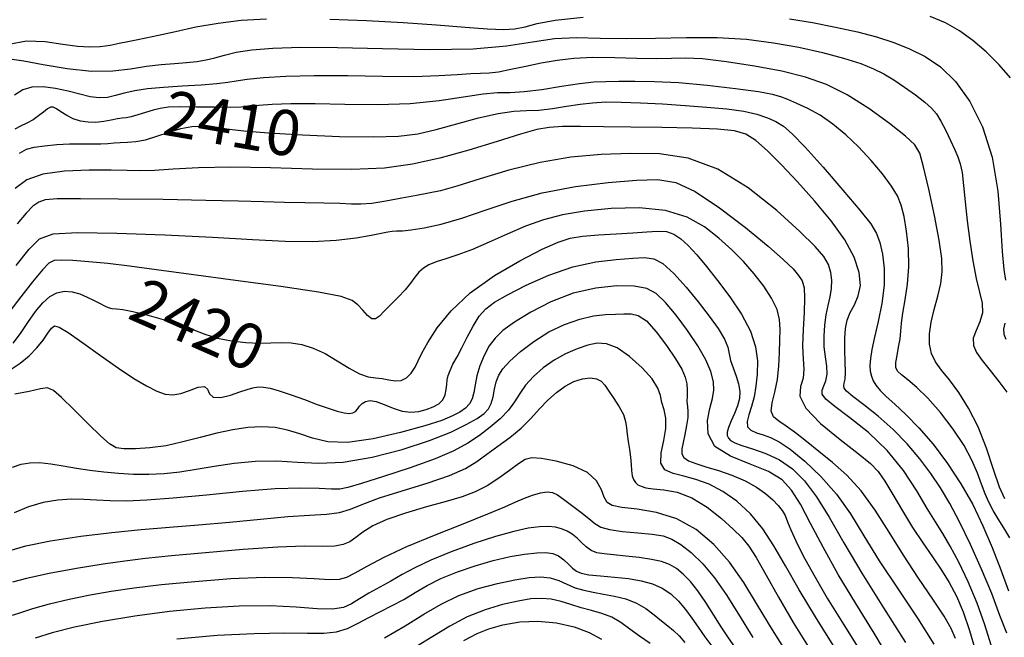
# Model space of a CAD drawing. Extents: x 351582 to 354782, y 1032409 to 1035601.
# Drawn here: x 354268 to 354485, y 1033068 to 1033205 of the extents above; entities that cross this region are included whole.
import ezdxf
from ezdxf.enums import TextEntityAlignment as Align

# ---------------------------------------------------------------- set-up
doc = ezdxf.new("R2010")
doc.units = 0
doc.header["$MEASUREMENT"] = 0
for name, color, linetype in [('CTEXT', 7, 'CONTINUOUS'), ('INDEX', 1, 'CONTINUOUS'), ('INTER', 33, 'CONTINUOUS')]:
    doc.layers.add(name, color=color, linetype=linetype)
doc.styles.add('SIMPLEX', font='SIMPLEX.shx', dxfattribs={"oblique": 20})

msp = doc.modelspace()

# ---------------------------------------------------------------- linework, layer by layer
at = {"layer": 'INDEX', "linetype": 'CONTINUOUS'}
for points, elevation in [([(354486.21, 1033191.66), (354483.7, 1033194.55), (354480.85, 1033197.39), (354477.88, 1033199.95), (354474.92, 1033202.07), (354471.85, 1033203.78), (354468.5, 1033205.19)], 2400), ([(354267.75, 1033175.06), (354269.25, 1033175.94), (354270.95, 1033176.38), (354273.24, 1033176.7), (354275.94, 1033176.95), (354278.73, 1033177.1), (354281.35, 1033177.14), (354283.68, 1033177.12), (354285.64, 1033177.12), (354287.22, 1033177.21), (354288.59, 1033177.34), (354289.95, 1033177.44), (354291.51, 1033177.49), (354293.34, 1033177.62), (354295.5, 1033178.02), (354298.01, 1033178.8), (354300.69, 1033179.73), (354303.32, 1033180.52), (354305.75, 1033180.93), (354308.1, 1033180.99), (354310.55, 1033180.81), (354313.38, 1033180.45), (354317.19, 1033180.01), (354322.65, 1033179.53), (354330.08, 1033179.09), (354338.29, 1033178.77), (354345.73, 1033178.67), (354351.27, 1033178.85), (354355.54, 1033179.37), (354359.58, 1033180.27), (354364.15, 1033181.52), (354368.92, 1033182.83), (354373.24, 1033183.84), (354376.67, 1033184.32), (354379.51, 1033184.46), (354382.23, 1033184.58), (354385.19, 1033184.93), (354388.29, 1033185.41), (354391.29, 1033185.88), (354394.07, 1033186.2), (354396.95, 1033186.36), (354400.37, 1033186.35), (354404.63, 1033186.19), (354409.46, 1033185.92), (354414.46, 1033185.59), (354419.27, 1033185.23), (354423.64, 1033184.82), (354427.37, 1033184.3), (354430.3, 1033183.65), (354432.59, 1033182.88), (354434.44, 1033182.02), (354436.11, 1033180.99), (354438.09, 1033179.32), (354440.92, 1033176.41), (354444.9, 1033171.99), (354449.26, 1033166.95), (354453, 1033162.49), (354455.36, 1033159.46), (354456.63, 1033157.37), (354457.35, 1033155.38), (354457.94, 1033152.81), (354458.33, 1033149.62), (354458.33, 1033145.94), (354457.82, 1033141.94), (354457.01, 1033137.99), (354456.2, 1033134.51), (354455.63, 1033131.82), (354455.3, 1033129.8), (354455.19, 1033128.26), (354455.28, 1033126.98), (354455.53, 1033125.89), (354455.94, 1033124.88), (354456.53, 1033123.89), (354457.42, 1033122.77), (354458.77, 1033121.42), (354460.69, 1033119.7), (354463.13, 1033117.47), (354465.98, 1033114.55), (354469.11, 1033110.88), (354472.29, 1033106.66), (354475.27, 1033102.15), (354477.86, 1033097.59), (354480.12, 1033092.94), (354482.17, 1033088.13), (354484.07, 1033083.18), (354485.72, 1033078.6)], 2410), ([(354266.34, 1033133.15), (354267.93, 1033135.31), (354269.59, 1033137.77), (354271.25, 1033140.13), (354272.84, 1033142.05), (354274.41, 1033143.44), (354275.99, 1033144.3), (354277.63, 1033144.62), (354279.31, 1033144.49), (354281, 1033144.03), (354282.66, 1033143.36), (354284.2, 1033142.62), (354285.49, 1033141.94), (354286.49, 1033141.41), (354287.3, 1033141.06), (354288.1, 1033140.85), (354289.08, 1033140.74), (354290.52, 1033140.58), (354292.72, 1033140.18), (354295.83, 1033139.43), (354299.43, 1033138.41), (354302.93, 1033137.27), (354305.92, 1033136.17), (354308.6, 1033135.16), (354311.36, 1033134.32), (354314.43, 1033133.71), (354317.62, 1033133.33), (354320.61, 1033133.18), (354323.16, 1033133.24), (354325.43, 1033133.34), (354327.64, 1033133.27), (354329.99, 1033132.88), (354332.48, 1033132.1), (354335.1, 1033130.89), (354337.79, 1033129.31), (354340.38, 1033127.68), (354342.7, 1033126.4), (354344.62, 1033125.76), (354346.24, 1033125.54), (354347.71, 1033125.4), (354349.14, 1033125.11), (354350.54, 1033124.86), (354351.86, 1033124.93), (354353.06, 1033125.55), (354354.1, 1033126.59), (354354.95, 1033127.86), (354355.64, 1033129.25), (354356.45, 1033130.98), (354357.74, 1033133.35), (354359.81, 1033136.56), (354362.86, 1033140.34), (354367.08, 1033144.3), (354372.41, 1033148.07), (354378.05, 1033151.36), (354382.96, 1033153.89), (354386.44, 1033155.48), (354389.09, 1033156.33), (354391.83, 1033156.77), (354395.33, 1033157.05), (354399.24, 1033157.28), (354402.96, 1033157.51), (354405.99, 1033157.76), (354408.39, 1033157.9), (354410.33, 1033157.77), (354411.98, 1033157.23), (354413.52, 1033156.22), (354415.15, 1033154.72), (354417.02, 1033152.68), (354419.17, 1033150.12), (354421.62, 1033147.02), (354424.3, 1033143.43), (354426.86, 1033139.61), (354428.86, 1033135.85), (354429.98, 1033132.39), (354430.39, 1033129.25), (354430.34, 1033126.37), (354430.07, 1033123.73), (354429.65, 1033121.32), (354429.11, 1033119.2), (354428.52, 1033117.38), (354428.11, 1033115.89), (354428.19, 1033114.76), (354428.93, 1033113.97), (354430.18, 1033113.42), (354431.68, 1033112.96), (354433.29, 1033112.4), (354435.18, 1033111.45), (354437.64, 1033109.79), (354440.82, 1033107.19), (354444.38, 1033103.8), (354447.83, 1033099.86), (354450.88, 1033095.54), (354453.85, 1033090.71), (354457.26, 1033085.19), (354461.39, 1033078.94), (354465.66, 1033072.55), (354469.31, 1033066.81)], 2420), ([(354265.4, 1033087.42), (354269.12, 1033088.52), (354274.6, 1033089.63), (354281.22, 1033090.64), (354288.1, 1033091.47), (354294.55, 1033092.09), (354300.77, 1033092.59), (354307.19, 1033093.11), (354314.05, 1033093.75), (354320.84, 1033094.41), (354326.89, 1033094.93), (354331.69, 1033095.23), (354335.37, 1033095.47), (354338.26, 1033095.87), (354340.73, 1033096.61), (354343.43, 1033097.68), (354347.08, 1033099.05), (354352.08, 1033100.64), (354357.61, 1033102.34), (354362.53, 1033104.01), (354366.04, 1033105.57), (354368.53, 1033107.09), (354370.73, 1033108.69), (354373.19, 1033110.47), (354375.81, 1033112.41), (354378.29, 1033114.47), (354380.46, 1033116.6), (354382.38, 1033118.7), (354384.23, 1033120.65), (354386.12, 1033122.34), (354388.04, 1033123.71), (354389.96, 1033124.71), (354391.83, 1033125.31), (354393.52, 1033125.51), (354394.91, 1033125.34), (354395.92, 1033124.81), (354396.73, 1033123.91), (354397.62, 1033122.63), (354398.74, 1033120.98), (354399.9, 1033119.17), (354400.84, 1033117.43), (354401.35, 1033115.92), (354401.57, 1033114.54), (354401.71, 1033113.1), (354401.93, 1033111.47), (354402.19, 1033109.74), (354402.42, 1033108.04), (354402.56, 1033106.46), (354402.66, 1033105.08), (354402.81, 1033103.94), (354403.08, 1033103.09), (354403.49, 1033102.46), (354404.03, 1033101.98), (354404.74, 1033101.62), (354405.81, 1033101.32), (354407.44, 1033101.09), (354409.78, 1033100.86), (354412.68, 1033100.31), (354415.93, 1033099.1), (354419.29, 1033097.03), (354422.46, 1033094.52), (354425.08, 1033092.16), (354426.97, 1033090.31), (354428.49, 1033088.46), (354430.13, 1033085.89), (354432.29, 1033082.06), (354435.02, 1033077.17), (354438.27, 1033071.6), (354441.93, 1033065.72)], 2430), ([(354348.22, 1033068.24), (354352.77, 1033070.87), (354356.86, 1033073.4), (354360.69, 1033075.66), (354364.6, 1033077.58), (354368.84, 1033079.08), (354373.09, 1033080.19), (354376.94, 1033080.98), (354380.08, 1033081.49), (354382.61, 1033081.67), (354384.71, 1033081.47), (354386.59, 1033080.87), (354388.38, 1033080.06), (354390.19, 1033079.27), (354392.12, 1033078.69), (354394.22, 1033078.26), (354396.48, 1033077.87), (354398.91, 1033077.41), (354401.36, 1033076.78), (354403.71, 1033075.87), (354405.81, 1033074.65), (354407.66, 1033073.27), (354409.26, 1033071.97), (354410.65, 1033070.88), (354411.91, 1033069.86), (354413.14, 1033068.69), (354414.43, 1033067.21)], 2440)]:
    msp.add_lwpolyline(points, dxfattribs=dict(at, elevation=elevation))
at = {"layer": 'INTER', "linetype": 'CONTINUOUS', "flags": 128}
for points in [[(354265.35, 1033199.1), (354269.31, 1033199.85), (354273.42, 1033199.67), (354277.26, 1033199.12), (354280.49, 1033198.7), (354283.19, 1033198.5), (354285.55, 1033198.56), (354287.71, 1033198.85), (354289.73, 1033199.29), (354291.61, 1033199.72), (354293.44, 1033200.09), (354295.55, 1033200.48), (354298.35, 1033201.06), (354302.11, 1033201.92), (354306.61, 1033202.9), (354311.51, 1033203.77), (354316.61, 1033204.37), (354322.18, 1033204.69)], [(354336.13, 1033204.62), (354344.25, 1033204.32), (354352.29, 1033203.88), (354359.65, 1033203.35), (354365.96, 1033202.84), (354370.92, 1033202.48), (354374.41, 1033202.36), (354376.93, 1033202.52), (354379.17, 1033202.95), (354381.85, 1033203.63), (354385.81, 1033204.39), (354391.96, 1033205.09)], [(354437.45, 1033204.66), (354442.52, 1033203.85), (354447.64, 1033202.89), (354452.44, 1033201.83), (354456.67, 1033200.7), (354460.44, 1033199.47), (354463.95, 1033198.06), (354467.39, 1033196.37), (354470.76, 1033194.09), (354474.07, 1033190.89), (354477.23, 1033186.47), (354480.02, 1033180.88), (354482.12, 1033174.21), (354483.36, 1033166.73), (354483.98, 1033159.41), (354484.33, 1033153.37), (354484.69, 1033149.42), (354485.09, 1033147.04)], [(354266.11, 1033195.78), (354268.68, 1033195.45), (354272.97, 1033194.64), (354278.27, 1033193.72), (354283.63, 1033193.14), (354288.27, 1033193.19), (354292.22, 1033193.66), (354295.73, 1033194.23), (354298.96, 1033194.62), (354301.93, 1033194.87), (354304.55, 1033195.07), (354306.82, 1033195.32), (354308.85, 1033195.66), (354310.81, 1033196.12), (354312.91, 1033196.69), (354315.48, 1033197.31), (354318.91, 1033197.85), (354323.57, 1033198.23), (354329.77, 1033198.41), (354337.82, 1033198.36), (354347.72, 1033198.12), (354358.22, 1033197.92), (354367.73, 1033198.06), (354375.11, 1033198.74), (354380.81, 1033199.64), (354385.7, 1033200.34), (354390.54, 1033200.54), (354395.71, 1033200.44), (354401.44, 1033200.33), (354407.9, 1033200.44), (354414.75, 1033200.61), (354421.55, 1033200.59), (354427.96, 1033200.18), (354433.94, 1033199.42), (354439.54, 1033198.41), (354444.75, 1033197.24), (354449.37, 1033196.02), (354453.17, 1033194.82), (354456.02, 1033193.7), (354458.28, 1033192.55), (354460.43, 1033191.22), (354462.82, 1033189.63), (354465.23, 1033187.93), (354467.31, 1033186.35), (354468.8, 1033185.02), (354469.89, 1033183.72), (354470.85, 1033182.13), (354471.9, 1033180.08), (354472.97, 1033177.83), (354473.91, 1033175.8), (354474.61, 1033174.24), (354475.11, 1033172.75), (354475.5, 1033170.8), (354475.84, 1033167.95), (354476.21, 1033164.33), (354476.65, 1033160.15), (354477.21, 1033155.69), (354477.88, 1033151.32), (354478.62, 1033147.46), (354479.38, 1033144.41), (354479.92, 1033141.99), (354479.98, 1033139.9), (354479.42, 1033137.9), (354478.59, 1033136), (354477.99, 1033134.26), (354478, 1033132.7), (354478.66, 1033131.14), (354479.92, 1033129.35), (354481.68, 1033127.16), (354483.62, 1033124.75), (354485.39, 1033122.35)], [(354484.91, 1033098.85), (354483.77, 1033101.45), (354482.44, 1033105.35), (354480.88, 1033110.03), (354479.05, 1033114.74), (354476.96, 1033118.87), (354474.78, 1033122.3), (354472.73, 1033125.07), (354471, 1033127.25), (354469.66, 1033129.1), (354468.76, 1033130.91), (354468.33, 1033132.93), (354468.33, 1033135.22), (354468.7, 1033137.79), (354469.38, 1033140.62), (354470.16, 1033143.53), (354470.8, 1033146.31), (354471.12, 1033148.9), (354471.02, 1033151.86), (354470.44, 1033155.87), (354469.4, 1033161.32), (354468.15, 1033167.17), (354467.03, 1033172.06), (354466.21, 1033175.07), (354465.12, 1033176.93), (354463.05, 1033178.83), (354459.5, 1033181.62), (354454.96, 1033184.9), (354450.15, 1033187.95), (354445.59, 1033190.22), (354440.97, 1033191.84), (354435.77, 1033193.12), (354429.74, 1033194.28), (354423.59, 1033195.24), (354418.28, 1033195.86), (354414.46, 1033196.04), (354411.43, 1033195.96), (354408.14, 1033195.87), (354403.85, 1033195.94), (354398.95, 1033196.08), (354394.15, 1033196.13), (354389.95, 1033195.94), (354386.24, 1033195.53), (354382.76, 1033194.93), (354379.31, 1033194.21), (354376.07, 1033193.5), (354373.33, 1033192.96), (354371.23, 1033192.72), (354369.36, 1033192.65), (354367.2, 1033192.56), (354364.23, 1033192.34), (354360.16, 1033192.09), (354354.68, 1033191.93), (354347.73, 1033191.97), (354340.08, 1033192.1), (354332.72, 1033192.14), (354326.45, 1033191.98), (354321.49, 1033191.67), (354317.89, 1033191.3), (354315.52, 1033190.94), (354313.62, 1033190.62), (354311.25, 1033190.34), (354307.76, 1033190.1), (354303.59, 1033189.86), (354299.46, 1033189.58), (354295.97, 1033189.23), (354293.12, 1033188.8), (354290.8, 1033188.31), (354288.86, 1033187.77), (354287.11, 1033187.36), (354285.31, 1033187.24), (354283.29, 1033187.53), (354281, 1033188.1), (354278.45, 1033188.77), (354275.68, 1033189.35), (354272.93, 1033189.69), (354270.46, 1033189.63), (354268.45, 1033189.04), (354266.62, 1033187.83)], [(354486, 1033090.28), (354484.73, 1033092.48), (354483.5, 1033094.45), (354482.39, 1033096.29), (354481.44, 1033098.1), (354480.59, 1033099.99), (354479.78, 1033102.11), (354478.88, 1033104.55), (354477.68, 1033107.37), (354475.95, 1033110.62), (354473.55, 1033114.25), (354470.76, 1033117.88), (354467.98, 1033121.06), (354465.54, 1033123.43), (354463.57, 1033125.08), (354462.14, 1033126.21), (354461.29, 1033127.04), (354460.92, 1033127.83), (354460.92, 1033128.9), (354461.17, 1033130.44), (354461.52, 1033132.28), (354461.83, 1033134.13), (354462, 1033135.82), (354462.16, 1033137.59), (354462.44, 1033139.8), (354462.93, 1033142.7), (354463.46, 1033146.17), (354463.77, 1033150.03), (354463.67, 1033154.04), (354463.27, 1033157.85), (354462.71, 1033161.11), (354462.1, 1033163.58), (354461.25, 1033165.64), (354459.92, 1033167.81), (354457.94, 1033170.48), (354455.46, 1033173.46), (354452.71, 1033176.44), (354449.88, 1033179.15), (354447.05, 1033181.49), (354444.24, 1033183.43), (354441.52, 1033184.93), (354439.06, 1033186.05), (354437.07, 1033186.87), (354435.55, 1033187.49), (354433.72, 1033188.01), (354430.6, 1033188.59), (354425.53, 1033189.29), (354419.3, 1033189.99), (354413.06, 1033190.55), (354407.71, 1033190.82), (354403.34, 1033190.89), (354399.84, 1033190.87), (354397.01, 1033190.83), (354394.32, 1033190.7), (354391.18, 1033190.35), (354387.2, 1033189.75), (354382.89, 1033189.06), (354378.96, 1033188.56), (354375.88, 1033188.4), (354373.12, 1033188.35), (354369.91, 1033188.1), (354365.62, 1033187.44), (354360.22, 1033186.61), (354353.84, 1033185.96), (354346.71, 1033185.74), (354339.47, 1033185.8), (354332.88, 1033185.93), (354327.53, 1033185.92), (354323.44, 1033185.79), (354320.49, 1033185.6), (354318.44, 1033185.4), (354316.6, 1033185.24), (354314.19, 1033185.16), (354310.7, 1033185.18), (354306.72, 1033185.25), (354303.12, 1033185.27), (354300.56, 1033185.18), (354298.75, 1033184.95), (354297.19, 1033184.57), (354295.51, 1033184.05), (354293.82, 1033183.52), (354292.35, 1033183.09), (354291.26, 1033182.87), (354290.34, 1033182.76), (354289.3, 1033182.62), (354287.94, 1033182.35), (354286.31, 1033182.05), (354284.57, 1033181.86), (354282.84, 1033181.88), (354281.16, 1033182.15), (354279.58, 1033182.67), (354278.14, 1033183.41), (354276.88, 1033184.2), (354275.87, 1033184.85), (354275.15, 1033185.19), (354274.55, 1033185.18), (354273.89, 1033184.82), (354273.03, 1033184.14), (354271.95, 1033183.28), (354270.71, 1033182.42), (354269.36, 1033181.69), (354267.97, 1033181.04), (354266.67, 1033180.37)], [(354485.34, 1033069.22), (354483.86, 1033073.13), (354482.04, 1033077.96), (354479.8, 1033083.35), (354477.35, 1033088.81), (354474.95, 1033093.77), (354472.81, 1033097.83), (354470.78, 1033101.25), (354468.63, 1033104.43), (354466.17, 1033107.68), (354463.39, 1033110.97), (354460.29, 1033114.15), (354456.99, 1033117.07), (354453.88, 1033119.57), (354451.46, 1033121.45), (354450.06, 1033122.61), (354449.5, 1033123.27), (354449.43, 1033123.75), (354449.55, 1033124.33), (354449.71, 1033125.26), (354449.81, 1033126.79), (354449.76, 1033129.05), (354449.66, 1033131.69), (354449.63, 1033134.25), (354449.79, 1033136.4), (354450.18, 1033138.23), (354450.85, 1033139.91), (354451.76, 1033141.65), (354452.64, 1033143.6), (354453.11, 1033145.93), (354452.86, 1033148.77), (354451.75, 1033152.12), (354449.68, 1033155.94), (354446.63, 1033160.18), (354442.98, 1033164.56), (354439.2, 1033168.76), (354435.71, 1033172.49), (354432.62, 1033175.57), (354430.03, 1033177.86), (354427.84, 1033179.28), (354425.32, 1033180.03), (354421.56, 1033180.39), (354415.99, 1033180.59), (354409.3, 1033180.72), (354402.5, 1033180.81), (354396.44, 1033180.9), (354391.37, 1033180.96), (354387.42, 1033180.93), (354384.49, 1033180.76), (354381.74, 1033180.27), (354378.15, 1033179.27), (354373, 1033177.66), (354366.81, 1033175.76), (354360.42, 1033173.96), (354354.39, 1033172.62), (354348.19, 1033171.79), (354341, 1033171.45), (354332.33, 1033171.54), (354323.04, 1033171.82), (354314.34, 1033172), (354307.19, 1033171.85), (354301.64, 1033171.53), (354297.47, 1033171.25), (354294.36, 1033171.17), (354291.5, 1033171.24), (354287.94, 1033171.34), (354283.08, 1033171.35), (354277.68, 1033171.1), (354272.84, 1033170.43), (354269.35, 1033169.18), (354266.79, 1033167.26)], [(354481.89, 1033066.62), (354480.51, 1033071.05), (354478.82, 1033075.87), (354476.87, 1033080.58), (354474.83, 1033084.86), (354472.91, 1033088.45), (354471.26, 1033091.25), (354469.67, 1033093.79), (354467.83, 1033096.75), (354465.5, 1033100.63), (354462.57, 1033105.07), (354459, 1033109.5), (354454.86, 1033113.46), (354450.76, 1033116.74), (354447.45, 1033119.22), (354445.5, 1033120.86), (354444.7, 1033121.93), (354444.66, 1033122.79), (354445.03, 1033123.74), (354445.49, 1033124.9), (354445.78, 1033126.33), (354445.7, 1033128.1), (354445.41, 1033130.14), (354445.14, 1033132.38), (354445.09, 1033134.75), (354445.25, 1033137.13), (354445.58, 1033139.41), (354446.01, 1033141.5), (354446.44, 1033143.42), (354446.75, 1033145.25), (354446.82, 1033147.04), (354446.61, 1033148.79), (354446.05, 1033150.5), (354445.03, 1033152.26), (354443.11, 1033154.52), (354439.74, 1033157.83), (354434.64, 1033162.43), (354428.36, 1033167.42), (354421.65, 1033171.56), (354415.13, 1033173.95), (354408.79, 1033174.9), (354402.45, 1033175.02), (354395.95, 1033174.78), (354389.29, 1033174.16), (354382.47, 1033173.02), (354375.62, 1033171.32), (354369.28, 1033169.42), (354364.12, 1033167.79), (354360.53, 1033166.8), (354357.88, 1033166.22), (354355.26, 1033165.74), (354352.02, 1033165.12), (354348.52, 1033164.46), (354345.38, 1033163.97), (354343, 1033163.8), (354340.88, 1033163.85), (354338.34, 1033163.98), (354334.85, 1033164.06), (354330.65, 1033164.11), (354326.14, 1033164.19), (354321.5, 1033164.32), (354316.04, 1033164.5), (354308.81, 1033164.67), (354299.42, 1033164.83), (354289.49, 1033164.94), (354281.17, 1033165), (354276.03, 1033164.98), (354273.37, 1033164.78), (354271.96, 1033164.29), (354270.69, 1033163.37), (354269.18, 1033161.84), (354267.22, 1033159.47)], [(354267, 1033150.31), (354269.85, 1033153.87), (354272.16, 1033156.15), (354275.18, 1033157.27), (354280.52, 1033157.6), (354289.19, 1033157.47), (354299.78, 1033157.06), (354310.29, 1033156.53), (354319.1, 1033156.01), (354326.29, 1033155.65), (354332.31, 1033155.57), (354337.54, 1033155.88), (354341.91, 1033156.41), (354345.25, 1033156.99), (354347.48, 1033157.44), (354348.9, 1033157.75), (354349.9, 1033157.9), (354350.87, 1033157.94), (354352.16, 1033157.97), (354354.1, 1033158.15), (354356.96, 1033158.6), (354360.7, 1033159.44), (354365.21, 1033160.74), (354370.41, 1033162.53), (354376.32, 1033164.52), (354382.98, 1033166.34), (354390.27, 1033167.69), (354397.48, 1033168.59), (354403.72, 1033169.13), (354408.43, 1033169.28), (354412.39, 1033168.62), (354416.69, 1033166.62), (354422.06, 1033163.04), (354427.78, 1033158.67), (354432.75, 1033154.57), (354436.17, 1033151.59), (354438.24, 1033149.57), (354439.46, 1033148.13), (354440.24, 1033146.9), (354440.68, 1033145.4), (354440.8, 1033143.18), (354440.68, 1033139.95), (354440.46, 1033136.2), (354440.36, 1033132.63), (354440.49, 1033129.74), (354440.62, 1033127.44), (354440.46, 1033125.48), (354439.92, 1033123.6), (354439.78, 1033121.49), (354441.04, 1033118.83), (354444.31, 1033115.47), (354448.63, 1033111.92), (354452.63, 1033108.84), (354455.31, 1033106.67), (354457.03, 1033104.9), (354458.5, 1033102.79), (354460.28, 1033099.81), (354462.37, 1033096.23), (354464.61, 1033092.55), (354466.84, 1033089.15), (354468.97, 1033086.04), (354470.94, 1033083.16), (354472.69, 1033080.38), (354474.27, 1033077.43), (354475.76, 1033073.97), (354477.17, 1033069.85), (354478.42, 1033065.55)], [(354474.06, 1033068.06), (354473.11, 1033070.26), (354471.53, 1033072.98), (354469.04, 1033076.75), (354465.93, 1033081.37), (354462.62, 1033086.42), (354459.43, 1033091.52), (354456.35, 1033096.35), (354453.25, 1033100.61), (354450.08, 1033104.07), (354446.92, 1033106.88), (354443.93, 1033109.3), (354441.21, 1033111.49), (354438.81, 1033113.4), (354436.75, 1033114.9), (354435.09, 1033115.98), (354433.93, 1033116.93), (354433.42, 1033118.18), (354433.61, 1033120.02), (354434.2, 1033122.41), (354434.81, 1033125.17), (354435.15, 1033128.15), (354435.28, 1033131.13), (354435.33, 1033133.87), (354435.4, 1033136.23), (354435.28, 1033138.4), (354434.72, 1033140.62), (354433.53, 1033143.11), (354431.79, 1033145.78), (354429.69, 1033148.5), (354427.35, 1033151.16), (354424.77, 1033153.76), (354421.92, 1033156.32), (354418.71, 1033158.8), (354414.89, 1033160.94), (354410.14, 1033162.41), (354404.36, 1033162.99), (354398.15, 1033162.85), (354392.3, 1033162.26), (354387.41, 1033161.44), (354383.23, 1033160.36), (354379.29, 1033158.97), (354375.26, 1033157.25), (354371.27, 1033155.44), (354367.57, 1033153.84), (354364.37, 1033152.65), (354361.72, 1033151.8), (354359.6, 1033151.12), (354357.99, 1033150.45), (354356.76, 1033149.71), (354355.78, 1033148.82), (354354.88, 1033147.73), (354353.92, 1033146.43), (354352.73, 1033144.94), (354351.21, 1033143.31), (354349.59, 1033141.69), (354348.14, 1033140.24), (354347.06, 1033139.13), (354346.24, 1033138.52), (354345.43, 1033138.56), (354344.47, 1033139.3), (354343.41, 1033140.45), (354342.33, 1033141.65), (354341.1, 1033142.6), (354338.63, 1033143.44), (354333.63, 1033144.4), (354325.35, 1033145.64), (354315.31, 1033147.01), (354305.61, 1033148.31), (354297.9, 1033149.36), (354291.98, 1033150.16), (354287.18, 1033150.74), (354283, 1033151.15), (354279.51, 1033151.4), (354276.94, 1033151.51), (354275.35, 1033151.43), (354274.19, 1033150.83), (354272.78, 1033149.32), (354270.61, 1033146.69), (354268.04, 1033143.43), (354265.62, 1033140.22)], [(354265.9, 1033127.47), (354267.88, 1033128.77), (354269.84, 1033130.38), (354271.59, 1033132.14), (354272.96, 1033133.86), (354273.99, 1033135.37), (354274.77, 1033136.47), (354275.46, 1033136.99), (354276.51, 1033136.73), (354278.47, 1033135.51), (354281.66, 1033133.26), (354285.58, 1033130.45), (354289.53, 1033127.67), (354292.92, 1033125.42), (354295.71, 1033123.75), (354297.97, 1033122.6), (354299.83, 1033121.94), (354301.51, 1033121.76), (354303.26, 1033122.06), (354305.22, 1033122.77), (354307.11, 1033123.46), (354308.51, 1033123.64), (354309.2, 1033123.01), (354309.63, 1033122), (354310.45, 1033121.25), (354312.09, 1033121.23), (354314.21, 1033121.75), (354316.29, 1033122.43), (354317.92, 1033122.98), (354319.19, 1033123.34), (354320.31, 1033123.52), (354321.5, 1033123.51), (354322.98, 1033123.26), (354324.97, 1033122.7), (354327.59, 1033121.81), (354330.52, 1033120.74), (354333.37, 1033119.69), (354335.8, 1033118.83), (354337.75, 1033118.21), (354339.27, 1033117.82), (354340.4, 1033117.69), (354341.21, 1033117.79), (354341.8, 1033118.12), (354342.26, 1033118.65), (354342.7, 1033119.28), (354343.24, 1033119.88), (354343.99, 1033120.33), (354345.01, 1033120.52), (354346.38, 1033120.31), (354348.11, 1033119.66), (354350.07, 1033118.84), (354352.08, 1033118.19), (354353.98, 1033117.98), (354355.76, 1033118.14), (354357.4, 1033118.56), (354358.9, 1033119.12), (354360.16, 1033119.82), (354361.07, 1033120.71), (354361.59, 1033121.78), (354361.81, 1033122.93), (354361.9, 1033124.06), (354362, 1033125.07), (354362.22, 1033126.07), (354362.63, 1033127.18), (354363.29, 1033128.52), (354364.18, 1033130.16), (354365.24, 1033132.16), (354366.44, 1033134.52), (354367.73, 1033136.95), (354369.08, 1033139.1), (354370.53, 1033140.75), (354372.46, 1033142.19), (354375.34, 1033143.83), (354379.45, 1033145.94), (354384.42, 1033148.17), (354389.69, 1033150.02), (354394.76, 1033151.13), (354399.28, 1033151.66), (354402.92, 1033151.91), (354405.52, 1033152.07), (354407.53, 1033151.81), (354409.53, 1033150.71), (354411.96, 1033148.51), (354414.67, 1033145.52), (354417.37, 1033142.26), (354419.78, 1033139.16), (354421.75, 1033136.39), (354423.12, 1033134.09), (354423.84, 1033132.31), (354424.18, 1033130.83), (354424.49, 1033129.37), (354425.05, 1033127.72), (354425.71, 1033125.94), (354426.26, 1033124.19), (354426.51, 1033122.55), (354426.43, 1033120.97), (354426.03, 1033119.36), (354425.36, 1033117.67), (354424.61, 1033116.03), (354424.01, 1033114.62), (354423.72, 1033113.57), (354423.74, 1033112.82), (354424, 1033112.24), (354424.48, 1033111.73), (354425.38, 1033111.21), (354426.95, 1033110.61), (354429.34, 1033109.86), (354432.25, 1033108.84), (354435.28, 1033107.43), (354438.11, 1033105.48), (354440.8, 1033102.84), (354443.45, 1033099.33), (354446.22, 1033094.79), (354449.42, 1033089.17), (354453.38, 1033082.47), (354458.19, 1033074.84), (354463.07, 1033067.19)], [(354459.79, 1033063.07), (354456.16, 1033069.25), (354452.12, 1033075.77), (354448.21, 1033082.2), (354444.87, 1033088.17), (354442.11, 1033093.41), (354439.86, 1033097.67), (354437.94, 1033100.8), (354435.82, 1033103.07), (354432.87, 1033104.85), (354428.77, 1033106.48), (354424.43, 1033108.26), (354421.04, 1033110.43), (354419.51, 1033113.16), (354419.38, 1033116.1), (354419.92, 1033118.81), (354420.46, 1033120.97), (354420.77, 1033122.81), (354420.69, 1033124.69), (354420.12, 1033126.9), (354418.99, 1033129.52), (354417.27, 1033132.57), (354415, 1033135.98), (354412.49, 1033139.35), (354410.11, 1033142.18), (354408.09, 1033144.11), (354405.99, 1033145.22), (354403.23, 1033145.73), (354399.38, 1033145.79), (354394.74, 1033145.32), (354389.75, 1033144.17), (354384.86, 1033142.3), (354380.44, 1033140.03), (354376.84, 1033137.82), (354374.29, 1033135.98), (354372.55, 1033134.32), (354371.27, 1033132.56), (354370.15, 1033130.47), (354369.22, 1033128.21), (354368.54, 1033126), (354368.16, 1033124.02), (354367.9, 1033122.33), (354367.55, 1033120.92), (354366.93, 1033119.78), (354366.01, 1033118.84), (354364.8, 1033117.99), (354363.21, 1033117.13), (354360.81, 1033116.15), (354357.07, 1033114.93), (354351.75, 1033113.45), (354345.71, 1033112.08), (354340.06, 1033111.3), (354335.69, 1033111.44), (354332.35, 1033112.21), (354329.55, 1033113.19), (354326.84, 1033114.02), (354324.08, 1033114.56), (354321.18, 1033114.77), (354318.07, 1033114.6), (354314.75, 1033114.1), (354311.23, 1033113.33), (354307.54, 1033112.37), (354303.77, 1033111.4), (354300.03, 1033110.58), (354296.45, 1033110.07), (354293.27, 1033109.85), (354290.76, 1033109.87), (354289.04, 1033110.14), (354287.57, 1033110.95), (354285.66, 1033112.65), (354282.87, 1033115.39), (354279.73, 1033118.53), (354277.01, 1033121.2), (354275.25, 1033122.76), (354273.94, 1033123.3), (354272.33, 1033123.11), (354269.86, 1033122.52), (354266.69, 1033121.92)], [(354266.2, 1033105.87), (354268.09, 1033106.5), (354270.02, 1033106.82), (354272.16, 1033106.84), (354274.62, 1033106.57), (354277.36, 1033106.11), (354280.27, 1033105.6), (354283.26, 1033105.16), (354286.34, 1033104.8), (354289.53, 1033104.52), (354292.83, 1033104.32), (354296.22, 1033104.27), (354299.63, 1033104.42), (354303.06, 1033104.84), (354306.65, 1033105.42), (354310.62, 1033106.08), (354315.06, 1033106.7), (354319.77, 1033107.14), (354324.47, 1033107.25), (354328.99, 1033106.98), (354333.7, 1033106.74), (354339.1, 1033106.98), (354345.45, 1033108.07), (354352.08, 1033109.77), (354358.1, 1033111.71), (354362.8, 1033113.57), (354366.22, 1033115.22), (354368.6, 1033116.6), (354370.16, 1033117.71), (354371.12, 1033118.72), (354371.71, 1033119.89), (354372.11, 1033121.38), (354372.46, 1033123.04), (354372.83, 1033124.67), (354373.36, 1033126.11), (354374.28, 1033127.54), (354375.81, 1033129.23), (354378.14, 1033131.32), (354381.09, 1033133.58), (354384.41, 1033135.67), (354387.86, 1033137.32), (354391.23, 1033138.49), (354394.29, 1033139.21), (354396.91, 1033139.53), (354399.1, 1033139.6), (354400.94, 1033139.62), (354402.53, 1033139.65), (354404.1, 1033139.3), (354405.91, 1033138.08), (354408.1, 1033135.69), (354410.39, 1033132.66), (354412.36, 1033129.72), (354413.71, 1033127.42), (354414.49, 1033125.68), (354414.85, 1033124.21), (354414.94, 1033122.82), (354414.9, 1033121.5), (354414.87, 1033120.31), (354414.96, 1033119.24), (354415.05, 1033118.13), (354415.03, 1033116.76), (354414.79, 1033115.01), (354414.42, 1033113.08), (354414.03, 1033111.29), (354413.76, 1033109.87), (354413.76, 1033108.79), (354414.2, 1033107.96), (354415.22, 1033107.27), (354416.84, 1033106.62), (354419.06, 1033105.92), (354421.81, 1033105.08), (354424.79, 1033104.07), (354427.67, 1033102.86), (354430.16, 1033101.46), (354432.21, 1033100), (354433.8, 1033098.62), (354434.98, 1033097.41), (354435.83, 1033096.3), (354436.48, 1033095.15), (354437.06, 1033093.81), (354437.79, 1033092.04), (354438.87, 1033089.6), (354440.51, 1033086.3), (354442.8, 1033082.09), (354445.79, 1033076.98), (354449.43, 1033071.09), (354453.25, 1033064.96)], [(354484.95, 1033137.57), (354484.67, 1033136.28), (354484.72, 1033135.14), (354485.14, 1033134.05)], [(354447.58, 1033065.78), (354443.43, 1033072.51), (354439.59, 1033078.81), (354436.55, 1033084.11), (354434.04, 1033088.51), (354431.58, 1033092.26), (354428.84, 1033095.54), (354425.86, 1033098.32), (354422.77, 1033100.51), (354419.73, 1033102.06), (354416.82, 1033103.11), (354414.14, 1033103.83), (354411.79, 1033104.44), (354410.02, 1033105.28), (354409.09, 1033106.71), (354409.15, 1033108.98), (354409.73, 1033111.71), (354410.23, 1033114.4), (354410.21, 1033116.65), (354409.82, 1033118.5), (354409.36, 1033120.1), (354409.01, 1033121.63), (354408.43, 1033123.29), (354407.19, 1033125.3), (354404.98, 1033127.75), (354402.22, 1033130.21), (354399.46, 1033132.13), (354397.13, 1033133.07), (354395.07, 1033133.18), (354392.99, 1033132.74), (354390.64, 1033131.95), (354388.12, 1033130.86), (354385.57, 1033129.46), (354383.16, 1033127.74), (354381.02, 1033125.85), (354379.29, 1033123.92), (354378.01, 1033122.07), (354376.88, 1033120.27), (354375.55, 1033118.43), (354373.72, 1033116.53), (354371.5, 1033114.63), (354369.1, 1033112.8), (354366.58, 1033111.11), (354363.51, 1033109.44), (354359.35, 1033107.65), (354353.84, 1033105.68), (354348, 1033103.78), (354343.13, 1033102.26), (354340.14, 1033101.37), (354338.32, 1033101.01), (354336.54, 1033100.99), (354333.82, 1033101.14), (354329.76, 1033101.24), (354324.11, 1033101.06), (354316.86, 1033100.48), (354308.97, 1033099.69), (354301.64, 1033098.97), (354295.8, 1033098.54), (354291.31, 1033098.38), (354287.75, 1033098.42), (354284.73, 1033098.57), (354281.95, 1033098.72), (354279.16, 1033098.75), (354276.15, 1033098.56), (354272.96, 1033098.05), (354269.72, 1033097.12), (354266.56, 1033095.76)], [(354437.5, 1033064.04), (354433.74, 1033069.96), (354430.43, 1033075.44), (354427.38, 1033080.39), (354424.25, 1033084.86), (354420.76, 1033088.81), (354416.88, 1033092.09), (354412.62, 1033094.48), (354408.13, 1033095.88), (354403.89, 1033096.58), (354400.5, 1033096.96), (354398.39, 1033097.39), (354397.25, 1033098.08), (354396.62, 1033099.22), (354396.01, 1033100.88), (354394.95, 1033102.82), (354392.94, 1033104.67), (354389.75, 1033106.13), (354386.06, 1033107.16), (354382.8, 1033107.75), (354380.65, 1033107.89), (354379.19, 1033107.53), (354377.73, 1033106.61), (354375.76, 1033105.14), (354373.36, 1033103.39), (354370.79, 1033101.73), (354368.2, 1033100.42), (354365.31, 1033099.33), (354361.78, 1033098.27), (354357.43, 1033097.06), (354352.81, 1033095.72), (354348.68, 1033094.31), (354345.6, 1033092.88), (354343.44, 1033091.52), (354341.86, 1033090.34), (354340.53, 1033089.4), (354339.1, 1033088.76), (354337.21, 1033088.42), (354334.48, 1033088.36), (354330.47, 1033088.39), (354324.7, 1033088.23), (354317.07, 1033087.72), (354308.73, 1033086.99), (354301.21, 1033086.26), (354295.54, 1033085.69), (354290.94, 1033085.15), (354286.14, 1033084.45), (354280.32, 1033083.48), (354274.29, 1033082.37), (354269.29, 1033081.3), (354266.21, 1033080.45)], [(354266.21, 1033073.18), (354268.03, 1033073.83), (354270.67, 1033074.69), (354274.33, 1033075.68), (354278.7, 1033076.71), (354283.34, 1033077.67), (354287.97, 1033078.5), (354293.01, 1033079.24), (354299.04, 1033079.96), (354306.4, 1033080.67), (354314.31, 1033081.27), (354321.77, 1033081.6), (354327.93, 1033081.55), (354332.67, 1033081.3), (354336.05, 1033081.1), (354338.24, 1033081.16), (354339.88, 1033081.6), (354341.71, 1033082.53), (354344.39, 1033084.02), (354348.14, 1033085.98), (354353.1, 1033088.32), (354359.19, 1033090.87), (354365.51, 1033093.38), (354370.95, 1033095.53), (354374.7, 1033097.1), (354377.17, 1033098.2), (354379.03, 1033099.02), (354380.84, 1033099.68), (354382.57, 1033100.17), (354384.05, 1033100.38), (354385.21, 1033100.26), (354386.29, 1033099.75), (354387.63, 1033098.82), (354389.44, 1033097.47), (354391.45, 1033095.95), (354393.24, 1033094.52), (354394.58, 1033093.42), (354395.91, 1033092.63), (354397.81, 1033092.08), (354400.69, 1033091.69), (354404.04, 1033091.38), (354407.18, 1033091.08), (354409.59, 1033090.68), (354411.54, 1033090), (354413.49, 1033088.82), (354415.79, 1033087), (354418.35, 1033084.52), (354420.96, 1033081.43), (354423.5, 1033077.76), (354426.2, 1033073.41), (354429.37, 1033068.28)], [(354425.59, 1033066.03), (354423.91, 1033068.44), (354422.41, 1033070.67), (354420.77, 1033073.24), (354419.03, 1033075.99), (354417.28, 1033078.55), (354415.63, 1033080.64), (354414.05, 1033082.26), (354412.53, 1033083.48), (354410.99, 1033084.37), (354409.25, 1033085.03), (354407.07, 1033085.52), (354404.33, 1033085.92), (354401.39, 1033086.24), (354398.69, 1033086.49), (354396.6, 1033086.7), (354395.03, 1033086.97), (354393.78, 1033087.46), (354392.68, 1033088.25), (354391.65, 1033089.23), (354390.63, 1033090.2), (354389.56, 1033091.04), (354388.43, 1033091.71), (354387.23, 1033092.23), (354385.91, 1033092.6), (354384.35, 1033092.77), (354382.39, 1033092.71), (354379.87, 1033092.36), (354376.68, 1033091.66), (354372.69, 1033090.55), (354367.9, 1033089), (354362.9, 1033087.19), (354358.38, 1033085.35), (354354.85, 1033083.67), (354352.07, 1033082.14), (354349.6, 1033080.71), (354347.13, 1033079.35), (354344.74, 1033078.05), (354342.65, 1033076.83), (354340.92, 1033075.74), (354339.14, 1033074.9), (354336.75, 1033074.5), (354333.32, 1033074.61), (354328.73, 1033074.98), (354322.99, 1033075.26), (354316.17, 1033075.18), (354308.64, 1033074.75), (354300.82, 1033074), (354293.15, 1033073.01), (354286.03, 1033071.85), (354279.86, 1033070.58), (354274.93, 1033069.31), (354271.22, 1033068.17)], [(354302.43, 1033068.01), (354311.33, 1033068.77), (354319.47, 1033069.18), (354326.25, 1033069.31), (354331.24, 1033069.25), (354334.82, 1033069.22), (354337.59, 1033069.51), (354340.03, 1033070.28), (354342.37, 1033071.42), (354344.75, 1033072.72), (354347.28, 1033074.01), (354349.88, 1033075.32), (354352.45, 1033076.69), (354354.95, 1033078.18), (354357.58, 1033079.72), (354360.63, 1033081.28), (354364.25, 1033082.77), (354368.21, 1033084.12), (354372.18, 1033085.26), (354375.86, 1033086.11), (354379.08, 1033086.68), (354381.74, 1033086.99), (354383.77, 1033087.04), (354385.31, 1033086.82), (354386.56, 1033086.28), (354387.7, 1033085.44), (354388.74, 1033084.47), (354389.65, 1033083.57), (354390.49, 1033082.91), (354391.57, 1033082.46), (354393.26, 1033082.13), (354395.81, 1033081.86), (354398.88, 1033081.59), (354402, 1033081.26), (354404.8, 1033080.81), (354407.25, 1033080.15), (354409.4, 1033079.2), (354411.31, 1033077.89), (354413.02, 1033076.29), (354414.55, 1033074.49), (354415.95, 1033072.58), (354417.33, 1033070.56), (354418.82, 1033068.41), (354420.54, 1033066.08)], [(354406.72, 1033066.95), (354404.41, 1033068.55), (354402.3, 1033070.12), (354400.3, 1033071.57), (354398.27, 1033072.76), (354396.1, 1033073.61), (354393.83, 1033074.25), (354391.54, 1033074.85), (354389.3, 1033075.54), (354387.1, 1033076.22), (354384.95, 1033076.72), (354382.81, 1033076.91), (354380.45, 1033076.78), (354377.64, 1033076.33), (354374.22, 1033075.57), (354370.39, 1033074.42), (354366.44, 1033072.84), (354362.59, 1033070.8), (354358.87, 1033068.52), (354355.25, 1033066.28)], [(354365.7, 1033067.59), (354368.61, 1033069.16), (354371.17, 1033070.19), (354374.3, 1033071.07), (354378, 1033071.71), (354382.01, 1033071.91), (354386.1, 1033071.53), (354389.98, 1033070.65), (354393.34, 1033069.4), (354396.02, 1033067.93)]]:
    msp.add_lwpolyline(points, dxfattribs=at)

# ---------------------------------------------------------------- texts
at = {"layer": 'CTEXT', "style": 'SIMPLEX', "oblique": 20}
for s, rotation, p in [('2410', 350.2123, (354314.49, 1033180.29)), ('2420', 336.191, (354306.56, 1033136.06))]:
    msp.add_text(s, height=10, rotation=rotation, dxfattribs=at).set_placement(p, align=Align.MIDDLE)

doc.saveas('drawing.dxf')
